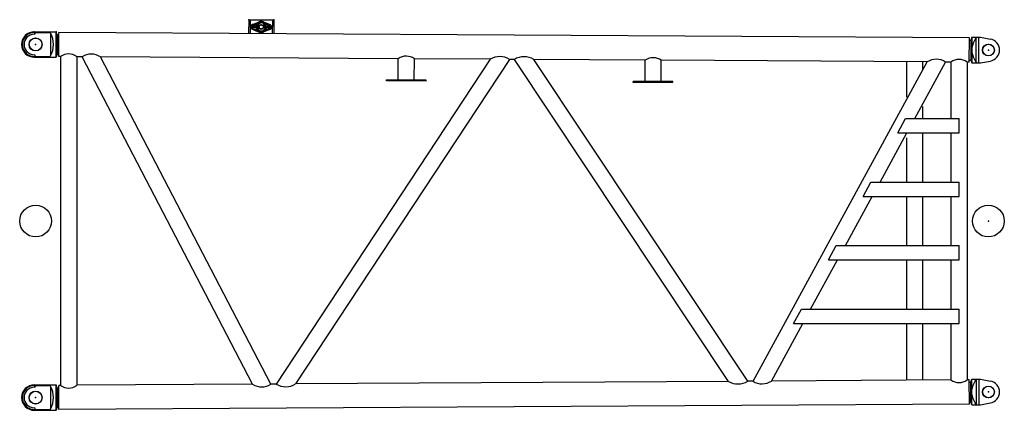
# Model space of a CAD drawing. Extents: x 0 to 848, y 0 to 594.
# Drawn here: x 294 to 356, y 248 to 272 of the extents above; entities that cross this region are included whole.
import ezdxf

# ---------------------------------------------------------------- set-up
doc = ezdxf.new("R2010")
doc.units = 0
doc.header["$MEASUREMENT"] = 0
doc.layers.get('0').update_dxf_attribs({"linetype": 'CONTINUOUS'})

msp = doc.modelspace()

# ---------------------------------------------------------------- linework, layer by layer
at = {"color": 7, "linetype": 'Continuous'}
for p, q in [((308.166, 272.173), (308.161, 271.305)), ((308.166, 272.173), (309.746, 272.164)), ((308.256, 272.173), (308.251, 271.305)), ((308.422, 271.782), (308.388, 271.722)), ((308.388, 271.722), (308.422, 271.662)), ((308.396, 271.574), (308.569, 271.501)), ((308.398, 271.87), (308.821, 272.043)), ((308.588, 271.501), (308.399, 271.578)), ((308.401, 271.866), (308.828, 272.035)), ((308.495, 271.781), (308.422, 271.782)), ((308.422, 271.662), (308.494, 271.661)), ((308.457, 271.567), (308.65, 271.565)), ((308.459, 271.877), (308.652, 271.875)), ((308.494, 271.661), (308.528, 271.721)), ((308.528, 271.721), (308.495, 271.781)), ((308.852, 271.661), (308.794, 271.628)), ((308.809, 271.648), (308.818, 271.653)), ((308.819, 271.631), (308.809, 271.648)), ((308.819, 271.631), (308.828, 271.636)), ((308.944, 271.879), (308.944, 271.868)), ((308.944, 271.879), (308.964, 271.879)), ((308.964, 271.879), (308.964, 271.868)), ((309.082, 272.033), (309.507, 271.859)), ((309.089, 272.041), (309.51, 271.863)), ((309.255, 271.562), (309.447, 271.561)), ((309.257, 271.872), (309.449, 271.871)), ((309.505, 271.572), (309.316, 271.496)), ((309.509, 271.568), (309.335, 271.496)), ((309.412, 271.776), (309.378, 271.716)), ((309.378, 271.716), (309.412, 271.656)), ((309.485, 271.775), (309.412, 271.776)), ((309.412, 271.656), (309.484, 271.655)), ((309.484, 271.655), (309.518, 271.715)), ((309.518, 271.715), (309.485, 271.775)), ((309.656, 272.164), (309.651, 271.296)), ((309.746, 272.164), (309.741, 271.296)), ((294.666, 271.417), (296.044, 271.417)), ((294.666, 271.367), (295.646, 271.367)), ((295.676, 271.287), (295.676, 269.941)), ((296.044, 269.817), (296.044, 271.417)), ((296.084, 271.266), (296.044, 271.417)), ((296.096, 271.222), (296.096, 270.012)), ((296.142, 271.222), (296.216, 271.222)), ((296.211, 269.854), (296.221, 271.378)), ((353.551, 271.029), (296.221, 271.378)), ((308.569, 271.501), (308.817, 271.396)), ((308.824, 271.404), (308.588, 271.501)), ((309.316, 271.496), (309.078, 271.403)), ((309.335, 271.496), (309.086, 271.395)), ((353.541, 269.505), (353.551, 271.029)), ((353.692, 271.067), (353.657, 270.939)), ((353.692, 271.067), (354.246, 271.067)), ((353.692, 271.067), (353.692, 269.467)), ((353.973, 269.501), (353.973, 271.033)), ((354.146, 269.492), (354.146, 271.031)), ((354.246, 271.067), (354.869, 270.956)), ((353.546, 270.894), (353.599, 270.894)), ((353.645, 270.856), (353.645, 269.696)), ((294.666, 269.867), (295.646, 269.867)), ((294.666, 269.817), (296.044, 269.817)), ((296.084, 269.967), (296.044, 269.817)), ((296.142, 270.012), (296.216, 270.012)), ((296.318, 269.853), (296.211, 269.854)), ((296.318, 269.853), (296.318, 249.18)), ((297.681, 269.845), (297.334, 269.847)), ((297.334, 269.847), (297.334, 249.186)), ((308.415, 249.254), (297.681, 269.845)), ((309.557, 249.261), (298.831, 269.838)), ((317.583, 269.724), (298.831, 269.838)), ((317.575, 268.385), (317.583, 269.724)), ((318.591, 268.379), (318.599, 269.718)), ((323.38, 269.689), (318.599, 269.718)), ((323.38, 269.689), (309.895, 249.263)), ((324.592, 269.681), (311.117, 249.27)), ((324.893, 269.68), (324.592, 269.681)), ((338.378, 249.436), (324.893, 269.68)), ((333.133, 269.63), (326.119, 269.672)), ((339.594, 249.443), (326.119, 269.672)), ((333.125, 268.291), (333.133, 269.63)), ((334.141, 268.284), (334.149, 269.623)), ((350.889, 269.522), (334.149, 269.623)), ((339.925, 249.445), (350.889, 269.522)), ((349.588, 269.529), (349.588, 267.296)), ((350.105, 265.967), (352.043, 269.515)), ((350.604, 269.523), (350.604, 269.02)), ((352.388, 269.512), (352.043, 269.515)), ((352.388, 269.512), (352.388, 265.967)), ((353.404, 269.506), (353.404, 249.527)), ((353.541, 269.505), (353.404, 269.506)), ((353.542, 269.639), (353.599, 269.639)), ((353.657, 269.595), (353.692, 269.467)), ((353.692, 269.467), (354.246, 269.467)), ((354.246, 269.467), (354.869, 269.578)), ((316.833, 268.33), (316.833, 268.39)), ((319.333, 268.374), (316.833, 268.39)), ((319.333, 268.314), (316.833, 268.33)), ((319.333, 268.314), (319.333, 268.374)), ((334.883, 268.28), (332.383, 268.295)), ((332.383, 268.235), (332.383, 268.295)), ((334.883, 268.22), (332.383, 268.235)), ((334.883, 268.22), (334.883, 268.28)), ((350.604, 266.708), (350.604, 265.967)), ((349.035, 265.067), (349.527, 265.967)), ((349.527, 265.967), (352.896, 265.967)), ((352.896, 265.067), (352.896, 265.967)), ((347.921, 261.967), (349.614, 265.067)), ((349.035, 265.067), (352.896, 265.067)), ((350.604, 265.067), (350.604, 261.967)), ((352.388, 265.067), (352.388, 261.967)), ((349.588, 264.738), (349.588, 261.967)), ((346.851, 261.067), (347.342, 261.967)), ((347.342, 261.967), (352.896, 261.967)), ((352.896, 261.067), (352.896, 261.967)), ((345.737, 257.967), (347.429, 261.067)), ((346.851, 261.067), (352.896, 261.067)), ((349.588, 261.067), (349.588, 257.967)), ((350.604, 261.067), (350.604, 257.967)), ((352.388, 261.067), (352.388, 257.967)), ((344.666, 257.067), (345.158, 257.967)), ((345.158, 257.967), (352.896, 257.967)), ((352.896, 257.067), (352.896, 257.967)), ((343.552, 253.967), (345.245, 257.067)), ((344.666, 257.067), (352.896, 257.067)), ((349.588, 257.067), (349.588, 253.967)), ((350.604, 257.067), (350.604, 253.967)), ((352.388, 257.067), (352.388, 253.967)), ((342.482, 253.067), (342.973, 253.967)), ((342.973, 253.967), (352.896, 253.967)), ((352.896, 253.067), (352.896, 253.967)), ((341.087, 249.452), (343.061, 253.067)), ((342.482, 253.067), (352.896, 253.067)), ((349.588, 253.067), (349.588, 249.504)), ((350.604, 253.067), (350.604, 249.51)), ((352.388, 253.067), (352.388, 249.521)), ((308.415, 249.254), (297.334, 249.186)), ((309.895, 249.263), (309.557, 249.261)), ((338.378, 249.436), (311.117, 249.27)), ((339.925, 249.445), (339.594, 249.443)), ((352.388, 249.521), (341.087, 249.452)), ((353.541, 249.528), (353.404, 249.527)), ((353.551, 248.004), (353.541, 249.528)), ((353.546, 249.394), (353.599, 249.394)), ((353.645, 248.178), (353.645, 249.337)), ((353.657, 249.439), (353.692, 249.567)), ((353.692, 249.567), (354.246, 249.567)), ((353.692, 247.967), (353.692, 249.567)), ((353.973, 249.533), (353.973, 248.001)), ((354.146, 249.542), (354.146, 248.002)), ((354.246, 249.567), (354.869, 249.456)), ((294.666, 249.217), (296.044, 249.217)), ((294.666, 249.167), (295.646, 249.167)), ((295.676, 249.087), (295.676, 247.741)), ((296.084, 249.066), (296.044, 249.217)), ((296.044, 247.617), (296.044, 249.217)), ((296.096, 249.022), (296.096, 247.812)), ((296.142, 249.022), (296.216, 249.022)), ((296.221, 247.656), (296.211, 249.18)), ((296.318, 249.18), (296.211, 249.18)), ((353.551, 248.004), (296.221, 247.656)), ((353.546, 248.139), (353.599, 248.139)), ((353.692, 247.967), (353.657, 248.095)), ((354.246, 247.967), (354.869, 248.078)), ((294.666, 247.667), (295.646, 247.667)), ((294.666, 247.617), (296.044, 247.617)), ((296.084, 247.767), (296.044, 247.617)), ((296.142, 247.812), (296.216, 247.812)), ((353.692, 247.967), (354.246, 247.967))]:
    msp.add_line(p, q, dxfattribs=at)
for points in [[(353.998, 271.067, 0.093712), (353.733, 270.553, 0.144756), (353.733, 269.98, 0.093712), (353.998, 269.467)], [(353.998, 247.967, -0.093712), (353.733, 248.48, -0.144756), (353.733, 249.053, -0.093712), (353.998, 249.567)]]:
    msp.add_lwpolyline(points, format="xyb", dxfattribs=at)
for centre, radius in [((308.458, 271.722), 0.105), ((308.953, 271.719), 0.15), ((308.953, 271.719), 0.127), ((309.448, 271.716), 0.105), ((294.746, 270.617), 0.41), ((294.746, 270.617), 0.4), ((354.746, 270.267), 0.374), ((354.746, 270.267), 0.364), ((294.746, 259.517), 1), ((354.746, 259.517), 1), ((294.746, 248.417), 0.41), ((294.746, 248.417), 0.4), ((354.746, 248.767), 0.374), ((354.746, 248.767), 0.364)]:
    msp.add_circle(centre, radius, dxfattribs=at)
for centre, radius, start, end in [((308.458, 271.722), 0.16, 112.2232, 247.07991), ((308.458, 271.722), 0.155, 89.65155, 269.65155), ((308.953, 271.719), 0.34, 359.65155, 219.97874), ((308.953, 271.719), 0.285, 359.65155, 230.18555), ((308.953, 271.719), 0.25, 359.65155, 269.65155), ((308.953, 271.719), 0.35, 67.07991, 112.2232), ((308.953, 271.719), 0.25, 298.01963, 359.65155), ((308.953, 271.719), 0.285, 309.13372, 359.65155), ((308.953, 271.719), 0.34, 319.34054, 359.65155), ((309.448, 271.716), 0.155, 269.65155, 89.65155), ((309.448, 271.716), 0.16, 292.22319, 67.07991), ((294.666, 270.617), 0.8, 90, 270), ((294.666, 270.617), 0.75, 90, 270), ((294.666, 270.617), 0.646, 91.53611, 268.46389), ((294.646, 271.363), 0.1, 271.53611, 0), ((295.646, 271.317), 0.05, 27.48631, 90), ((294.301, 270.617), 1.567, 332.51369, 27.48631), ((296.142, 271.282), 0.06, 195, 270), ((308.953, 271.719), 0.34, 219.97874, 319.34054), ((308.953, 271.719), 0.285, 230.18555, 309.13372), ((308.953, 271.719), 0.35, 247.0799, 292.22319), ((308.953, 271.719), 0.25, 269.65155, 298.01963), ((354.746, 270.267), 0.7, 280.09268, 79.90759), ((353.599, 270.954), 0.06, 270, 345), ((294.646, 269.871), 0.1, 0, 88.46389), ((295.646, 269.917), 0.05, 270, 332.51369), ((296.142, 269.952), 0.06, 90, 165), ((296.822, 269.176), 0.845, 52.67343, 126.62967), ((298.251, 268.954), 1.057, 56.7187, 122.5844), ((318.087, 268.998), 0.883, 54.55284, 124.75026), ((323.98, 268.688), 1.167, 58.34828, 120.95482), ((325.5, 268.655), 1.191, 58.66854, 120.63456), ((333.637, 268.904), 0.883, 54.55284, 124.75026), ((351.461, 268.623), 1.065, 56.83775, 122.46535), ((352.892, 268.835), 0.845, 52.67343, 126.62967), ((353.599, 269.579), 0.06, 15, 90), ((308.981, 250.132), 1.045, 237.21757, 303.47933), ((310.5, 250.281), 1.184, 239.28341, 301.41349), ((338.98, 250.443), 1.173, 239.12563, 301.57127), ((340.5, 250.357), 1.078, 237.74032, 302.95658), ((352.892, 250.199), 0.845, 233.37033, 307.32657), ((353.599, 249.454), 0.06, 270, 345), ((354.746, 248.767), 0.7, 280.09241, 79.90732), ((294.666, 248.417), 0.8, 90, 270), ((294.666, 248.417), 0.75, 90, 270), ((294.666, 248.417), 0.646, 91.53611, 268.46389), ((294.646, 249.163), 0.1, 271.53611, 0), ((295.646, 249.117), 0.05, 27.48631, 90), ((294.301, 248.417), 1.567, 332.51369, 27.48631), ((296.142, 249.082), 0.06, 195, 270), ((296.822, 249.858), 0.845, 233.37033, 307.32657), ((353.599, 248.079), 0.06, 15, 90), ((294.646, 247.671), 0.1, 0, 88.46389), ((295.646, 247.717), 0.05, 270, 332.51369), ((296.142, 247.752), 0.06, 90, 165)]:
    msp.add_arc(centre, radius, start, end, dxfattribs=at)
for p in [(308.166, 272.173), (309.746, 272.164), (294.666, 271.417), (296.044, 271.417), (294.746, 270.617), (354.746, 270.267), (354.746, 259.517), (354.746, 259.517), (354.746, 248.767), (294.746, 248.417)]:
    msp.add_point(p, dxfattribs=at)

doc.saveas('drawing.dxf')
